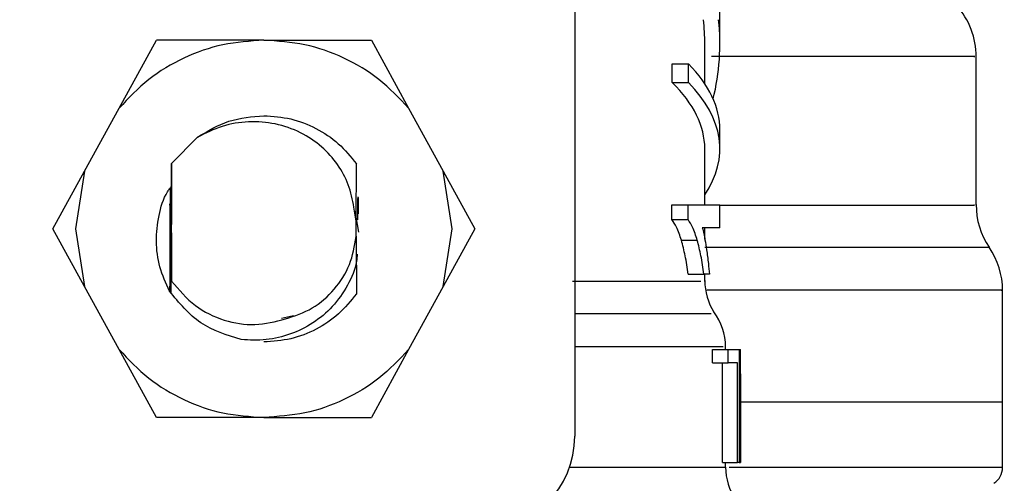
# Model space of a CAD drawing. Extents: x 0.4 to 10.6, y 0.4 to 8.1.
# Drawn here: x 7.7 to 7.8, y 2.9 to 2.9 of the extents above; entities that cross this region are included whole.
import ezdxf

# ---------------------------------------------------------------- set-up
doc = ezdxf.new("R2010")
doc.units = 0
doc.linetypes.add('SLD-SOLID', pattern=[0])
doc.layers.get('0').update_dxf_attribs({"linetype": 'CONTINUOUS'})

msp = doc.modelspace()

# ---------------------------------------------------------------- linework, layer by layer
at = {"color": 7, "linetype": 'SLD-SOLID'}
for p, q in [((7.772621669305276, 2.936338353777479), (7.772621669305276, 2.895874661217508)), ((7.78104248758282, 2.918627482819416), (7.78104248758282, 2.921131477596758)), ((7.74617549777667, 2.914905353965914), (7.748337860945013, 2.91884053813596)), ((7.754577054054508, 2.91884053813596), (7.748337860945013, 2.91884053813596)), ((7.754577054054508, 2.91884053813596), (7.760816247164001, 2.91884053813596)), ((7.760816247164001, 2.91884053813596), (7.76297857774013, 2.914905353965914)), ((7.780167582134247, 2.916323115365591), (7.780167582134247, 2.918627482819416)), ((7.795915619470835, 2.909286944796182), (7.795915619470835, 2.917910030366746)), ((7.778276842494751, 2.91638363911086), (7.778276842494751, 2.917477270921576)), ((7.778276842494751, 2.917477270921576), (7.779218953092891, 2.917477270921576)), ((7.779218953092891, 2.91638363911086), (7.779218953092891, 2.917477270921576)), ((7.778276842494751, 2.91638363911086), (7.779218953092891, 2.91638363911086)), ((7.744162830656801, 2.91124251035347), (7.74617549777667, 2.914905353965914)), ((7.76297857774013, 2.914905353965914), (7.764991277452214, 2.91124251035347)), ((7.750720188979712, 2.913212905369076), (7.749218339662537, 2.911691207392305)), ((7.78104248758282, 2.912548578228625), (7.78104248758282, 2.913642177447126)), ((7.780167582134247, 2.909304740146164), (7.780167582134247, 2.912548578228625)), ((7.749215927838547, 2.911687785209617), (7.749208464221064, 2.908218017885257)), ((7.749215927838547, 2.911687785209617), (7.749218339662537, 2.911691207392305)), ((7.749218339662537, 2.904873502447311), (7.749218339662537, 2.911691207392305)), ((7.759936550659663, 2.908346691954359), (7.759944144646011, 2.911679311233434)), ((7.759944144646011, 2.911679311233434), (7.7599457416646, 2.911677029778309)), ((7.74232857332778, 2.907904415582092), (7.744162830656801, 2.91124251035347)), ((7.744162830656801, 2.91124251035347), (7.743640898908423, 2.907904415582092)), ((7.765513176608375, 2.907904415582092), (7.764991277452214, 2.91124251035347)), ((7.764991277452214, 2.91124251035347), (7.766825502189019, 2.907904415582092)), ((7.749200348759258, 2.908009949177774), (7.749191614045348, 2.91035733835683)), ((7.749147093078177, 2.910291208750394), (7.74914282349787, 2.907956106836802)), ((7.760004798760145, 2.909667980394426), (7.760005548381115, 2.908419177042931)), ((7.760021355605915, 2.909756207523367), (7.760024810380821, 2.908768891521518)), ((7.760040943527782, 2.909728341178615), (7.760039248732546, 2.908767848570603)), ((7.778258558261528, 2.90843941680912), (7.778258558261528, 2.909304740146164)), ((7.778258558261528, 2.909304740146164), (7.779201353296205, 2.909304740146164)), ((7.779201353296205, 2.90843941680912), (7.779201353296205, 2.909304740146164)), ((7.779201353296205, 2.909304740146164), (7.78104248758282, 2.909304740146164)), ((7.78104248758282, 2.907961973435698), (7.78104248758282, 2.909304740146164)), ((7.759935735854262, 2.908356404434752), (7.759806344756406, 2.909159150716914)), ((7.759856732322472, 2.908924323800025), (7.760060303304137, 2.907717303669551)), ((7.759935735854262, 2.907452394137216), (7.759935735854262, 2.908356404434752)), ((7.759935735854262, 2.908356404434752), (7.759936550659663, 2.908346691954359)), ((7.778258558261528, 2.90843941680912), (7.779201353296205, 2.90843941680912)), ((7.744162830656801, 2.904566320810714), (7.74232857332778, 2.907904415582092)), ((7.743640898908423, 2.907904415582092), (7.744162830656801, 2.904566320810714)), ((7.749193276248368, 2.904153312248491), (7.749200576904771, 2.907788289516183)), ((7.749200576904771, 2.907788289516183), (7.749209083473169, 2.9075802208087)), ((7.749209083473169, 2.9075802208087), (7.749218339662537, 2.904873502447311)), ((7.764991277452214, 2.904566320810714), (7.765513176608375, 2.907904415582092)), ((7.766825502189019, 2.907904415582092), (7.764991277452214, 2.904566320810714)), ((7.78104248758282, 2.907961973435698), (7.780023198616992, 2.907961973435698)), ((7.780167582134247, 2.907309705415198), (7.780167582134247, 2.907961973435698)), ((7.759937430649498, 2.907472731680053), (7.759935735854262, 2.907452394137216)), ((7.759937430649498, 2.907472731680053), (7.759950630497012, 2.904138743527902)), ((7.778805977122884, 2.907246020224969), (7.779728271653644, 2.907246020224969)), ((7.749159934411313, 2.904201613912728), (7.749162183274223, 2.905474633280774)), ((7.77920480807111, 2.905276440014764), (7.780112696842361, 2.905276440014764)), ((7.780431187977938, 2.905276440014764), (7.780112696842361, 2.905276440014764)), ((7.780167582134247, 2.904858770765641), (7.780167582134247, 2.905276440014764)), ((7.74617549777667, 2.90090347719827), (7.744162830656801, 2.904566320810714)), ((7.764991277452214, 2.904566320810714), (7.76297857774013, 2.90090347719827)), ((7.797446671413621, 2.897843165884581), (7.797446671413621, 2.904345410770093)), ((7.75560595772408, 2.902731770151748), (7.756304995574661, 2.902870808545565)), ((7.748337860945013, 2.896968260436008), (7.74617549777667, 2.90090347719827)), ((7.76297857774013, 2.90090347719827), (7.760816247164001, 2.896968260436008)), ((7.780617126570702, 2.900130943900419), (7.780617126570702, 2.900905269770155)), ((7.780617126570702, 2.900905269770155), (7.781516476181338, 2.900905269770155)), ((7.781370560829927, 2.900905269770155), (7.781370560829927, 2.901081332921444)), ((7.781516476181338, 2.900130943900419), (7.781516476181338, 2.900905269770155)), ((7.781516476181338, 2.900905269770155), (7.782157108780695, 2.900905269770155)), ((7.782157108780695, 2.900905269770155), (7.782157108780695, 2.894343609274721)), ((7.782157108780695, 2.900905269770155), (7.782234287148383, 2.900905269770155)), ((7.782234287148383, 2.894343609274721), (7.782234287148383, 2.900905269770155)), ((7.782234287148383, 2.900905269770155), (7.7822454662785, 2.900905269770155)), ((7.7822454662785, 2.899495363094554), (7.7822454662785, 2.900905269770155)), ((7.780617126570702, 2.900130943900419), (7.781516476181338, 2.900130943900419)), ((7.781193226582212, 2.894343609274721), (7.781193226582212, 2.900130943900419)), ((7.782073737891951, 2.900130943900419), (7.781516476181338, 2.900130943900419)), ((7.782073737891951, 2.894343609274721), (7.782073737891951, 2.900130943900419)), ((7.782245433686284, 2.899495363094554), (7.782245433686284, 2.894343609274721)), ((7.797446671413621, 2.897843165884581), (7.782245433686284, 2.897843165884581)), ((7.797446671413621, 2.894059926625921), (7.797446671413621, 2.897846196960677)), ((7.754577054054508, 2.896968260436008), (7.748337860945013, 2.896968260436008)), ((7.754577054054508, 2.896968260436008), (7.760816247164001, 2.896968260436008)), ((7.781193226582212, 2.894343609274721), (7.782073737891951, 2.894343609274721)), ((7.781370560829927, 2.894078243451361), (7.781370560829927, 2.894343609274721)), ((7.782157108780695, 2.894343609274721), (7.782073737891951, 2.894343609274721)), ((7.782157108780695, 2.894343609274721), (7.782234287148383, 2.894343609274721)), ((7.782245433686284, 2.894343609274721), (7.782234287148383, 2.894343609274721))]:
    msp.add_line(p, q, dxfattribs=at)
at = {"color": 8, "linetype": 'SLD-SOLID'}
msp.add_line((7.772318170589097, 2.894078243451361), (7.781370560829927, 2.894078243451361), dxfattribs=at)
at = {"color": 7, "linetype": 'SLD-SOLID'}
for centre, radius, start, end in [((7.791541175716424, 2.917903471559633), 0.004374453193350993, 359.7178337181847, 42.35008932348551), ((7.800290082103125, 2.90928695999161), 0.004374453193350089, 179.6636113899266, 214.1402228107875), ((7.793072234334097, 2.904342666660464), 0.004374453193351237, 359.8434170271572, 34.71510088199725), ((7.783448437308258, 2.904864179675554), 0.00328083989501389, 179.2762426251383, 213.0826542308895), ((7.778089732146403, 2.901077370906087), 0.003280839895013476, 359.6273675508313, 37.64058018676118), ((7.742000493301258, 2.895874659496639), 0.005468066491688184, 179.9999999174694, 270.0000000000008), ((7.767153599163025, 2.895874659496639), 0.005468066491689072, 270.0000000000008, 0), ((7.784651411936428, 2.894078245796726), 0.003280839895013266, 179.9999999732592, 214.6780556534366), ((7.79635307422911, 2.894062656522232), 0.001093613298338511, 302.9868349947569, 359.9437653218361)]:
    msp.add_arc(centre, radius, start, end, dxfattribs=at)
for centre, major_axis, ratio, start_param, end_param in [((7.754577046232142, 2.91862747002136), (0.02559055118110187, 0), 0.704210546387446, 0, 0.07817654460071148), ((7.754577046232142, 2.91862747002136), (0.02646544181977184, 0), 0.7042105463874726, 6.111323977289699, 6.358772485206365), ((7.754577046232142, 2.913642181539968), (0.02646544181977184, 0), 0.3972602739729841, 0, 0.3733872959754402), ((7.754577046232142, 2.91254856824163), (0.02559055118110187, 0), 0.3972602739729964, 0, 0.3868167076011363), ((7.754577046232142, 2.91254856824163), (0.02646544181977184, 0), 0.3972602739730008, 6.025341901059711, 6.656572603154972)]:
    msp.add_ellipse(centre, major_axis=major_axis, ratio=ratio, start_param=start_param, end_param=end_param, dxfattribs=at)
for points, knots in [([(7.754577054054508, 2.91884053813596), (7.753778249401294, 2.918790187079269), (7.752180636306212, 2.918689484727075), (7.749905899618031, 2.917877196036705), (7.747825647987571, 2.91664966854861), (7.746725551651815, 2.915486796182112), (7.74617549777667, 2.914905353965914)], [0, 0, 0, 0, 0.2500000391619175, 0.5000012640492819, 0.7499980380454072, 1, 1, 1, 1]), ([(7.76297857774013, 2.914905353965914), (7.762428533208626, 2.915486783341385), (7.761328434648681, 2.916649652131148), (7.759248199460024, 2.917877185017231), (7.756973462476884, 2.918689488965952), (7.755375859035301, 2.918790188275636), (7.754577054054508, 2.91884053813596)], [0, 0, 0, 0, 0.2499979826272376, 0.5000002816597717, 0.7499991205517841, 1, 1, 1, 1]), ([(7.750720188979712, 2.913212905369076), (7.751313372195352, 2.913574494294357), (7.752499745878598, 2.914297676565528), (7.7538846151741, 2.91440994267811), (7.754577054054508, 2.914466076077526)], [0, 0, 0, 0, 0.4999969436417663, 1, 1, 1, 1]), ([(7.754577054054508, 2.914466076077526), (7.75510110204074, 2.914429919864269), (7.756149198851941, 2.914357607379886), (7.757626141723532, 2.913776694884453), (7.758950964971326, 2.912902812880913), (7.759613083113373, 2.912087147137575), (7.759944144646011, 2.911679311233434)], [0, 0, 0, 0, 0.2500009902963547, 0.5000023807169437, 0.7499993314740496, 1, 1, 1, 1]), ([(7.759806344756406, 2.909159150716914), (7.759718723790731, 2.90959902055588), (7.759544223007881, 2.910475039561841), (7.758882173365366, 2.911671312641317), (7.757943965416621, 2.912720180133093), (7.756707543144318, 2.913545740005257), (7.755247957860849, 2.914053066200199), (7.753689318078713, 2.914170700809118), (7.752126802691719, 2.91392150361972), (7.751191188272444, 2.913450176818967), (7.750720188979712, 2.913212905369076)], [0, 0, 0, 0, 0.113914215620073, 0.2268648793176199, 0.3439881684704402, 0.4704301547648548, 0.6020943481913981, 0.733895804333605, 0.866040021006758, 1, 1, 1, 1]), ([(7.749101594344523, 2.90428941734286), (7.748893058353806, 2.904751377486566), (7.748477736562974, 2.905671420657622), (7.748278112060294, 2.907186705407601), (7.748448650424757, 2.908665982027705), (7.748747551268512, 2.909713721727016), (7.749068783861504, 2.910176679858957), (7.749108992777573, 2.910234628663272)], [0, 0, 0, 0, 0.2444960024600619, 0.4869400109058416, 0.727443750819931, 0.9658839371018516, 0.9999999999999999, 0.9999999999999999, 0.9999999999999999, 0.9999999999999999]), ([(7.749166615815611, 2.907973934779001), (7.749166649964161, 2.907996017211037), (7.749167879305959, 2.908790980865965), (7.749163057678068, 2.90956013749495), (7.749158369984942, 2.910307928557246)], [0, 0, 0, 0, 0.02777791399517501, 1, 1, 1, 1]), ([(7.74918010899307, 2.910340260035602), (7.749176615685529, 2.909567313655062), (7.749173019148862, 2.908771526291465), (7.749175729040243, 2.907995776925241), (7.749175806820547, 2.907973511080191)], [0, 0, 0, 0, 0.9712976303696534, 1, 1, 1, 1]), ([(7.749126625166475, 2.904250860751232), (7.749131159558253, 2.905477972008302), (7.749137524998716, 2.907200607376044), (7.749130249757696, 2.9088740227115), (7.749128157000632, 2.909355388449959)], [0, 0, 0, 0, 0.7123453285865379, 1, 1, 1, 1]), ([(7.749208464221064, 2.908218017885257), (7.74920674785159, 2.90818908697573), (7.749203920037978, 2.90814142170257), (7.749201356379742, 2.90804704356874), (7.749200348759258, 2.908009949177774)], [0, 0, 0, 0, 0.606959902029796, 1, 1, 1, 1]), ([(7.778805977122884, 2.907246020224969), (7.778762999021563, 2.907379699343662), (7.778677023426152, 2.907647117900331), (7.778504059927589, 2.908074524196125), (7.778350728609742, 2.908302422711523), (7.778258558261528, 2.90843941680912)], [0, 0, 0, 0, 0.2850510317766268, 0.5702306855393221, 1, 1, 1, 1]), ([(7.779728271653644, 2.907246020224969), (7.779686791500223, 2.907379942067421), (7.779603815098015, 2.907647837717448), (7.779437297428294, 2.90807502441516), (7.77928979041174, 2.908302834424302), (7.779201353296205, 2.90843941680912)], [0, 0, 0, 0, 0.2858670740040586, 0.5718450717903348, 1, 1, 1, 1]), ([(7.780023198616992, 2.907961973435698), (7.780051250823156, 2.907851157016393), (7.780107340274874, 2.907629583277628), (7.780190406843392, 2.907204062798459), (7.780240253805772, 2.90688211753282), (7.780270312799345, 2.906687976301169)], [0, 0, 0, 0, 0.2842758033687804, 0.5683999987372357, 1, 1, 1, 1]), ([(7.755831821781546, 2.902675092287977), (7.756366580676699, 2.902855926797562), (7.757437191473501, 2.903217965428709), (7.758720101666238, 2.904354219061249), (7.759643760628427, 2.905793106468216), (7.759838491730954, 2.906899758295505), (7.759935735854262, 2.907452394137216)], [0, 0, 0, 0, 0.2504552282966205, 0.5014223680232852, 0.7510220807381077, 1, 1, 1, 1]), ([(7.77920480807111, 2.905276440014764), (7.779178893707272, 2.90545984164201), (7.779127062311173, 2.905826663781514), (7.779005763065808, 2.906504728240893), (7.778884765148742, 2.906953682680317), (7.778805977122884, 2.907246020224969)], [0, 0, 0, 0, 0.2586069233136333, 0.5172404755857221, 1, 1, 1, 1]), ([(7.780112696842361, 2.905276440014764), (7.780087696900658, 2.905459951078731), (7.780037692668833, 2.905827005126081), (7.779920757817981, 2.906504802898969), (7.779804146297957, 2.906953845454055), (7.779728271653644, 2.907246020224969)], [0, 0, 0, 0, 0.258862665774742, 0.5177703574183582, 1, 1, 1, 1]), ([(7.759994434435431, 2.906440047313414), (7.759984060220024, 2.906300612990106), (7.75993676222355, 2.905664905722197), (7.759461035782942, 2.904595581745443), (7.758604302242757, 2.90336344400259), (7.757453415895789, 2.902402735677923), (7.756136695261415, 2.901756668248352), (7.754714234930717, 2.901409819680465), (7.753745984851853, 2.901454249575655), (7.753261501844471, 2.901476480949253)], [0, 0, 0, 0, 0.04529126807936562, 0.2064913975822277, 0.3699892641517483, 0.5309043525371037, 0.6866158580368865, 0.8431920689935145, 1, 1, 1, 1]), ([(7.780270312799345, 2.906687976301169), (7.780288782584552, 2.906557162420182), (7.780325724278017, 2.906295519621502), (7.780382218805692, 2.905830076435774), (7.780412940574162, 2.905482741793133), (7.780431187977938, 2.905276440014764)], [0, 0, 0, 0, 0.288760684218934, 0.5775545607075695, 1, 1, 1, 1]), ([(7.749218339662537, 2.904873502447311), (7.749651481782463, 2.904365420010705), (7.750494205888047, 2.903376891541055), (7.752229090025402, 2.902538645405483), (7.754069224475004, 2.902226799838041), (7.755243478956583, 2.90252545535989), (7.755831821781546, 2.902675092287977)], [0, 0, 0, 0, 0.2659091636179435, 0.5173545858681814, 0.7581776600725644, 0.9999999999999999, 0.9999999999999999, 0.9999999999999999, 0.9999999999999999]), ([(7.753261501844471, 2.901476480949253), (7.75243524521048, 2.901735409720141), (7.750768726730645, 2.902257656155322), (7.749660409858462, 2.903608379842978), (7.749101594344523, 2.90428941734286)], [0, 0, 0, 0, 0.4957980628413423, 1, 1, 1, 1]), ([(7.759950630497012, 2.904138743527902), (7.759619628360229, 2.903729646865773), (7.758957614056129, 2.902911441144439), (7.757631285487614, 2.902034563099146), (7.756152014665654, 2.901451602812319), (7.755102042680956, 2.901379016055135), (7.754577054054508, 2.901342722494442)], [0, 0, 0, 0, 0.2499970498004674, 0.5000016753970236, 0.7499995833356623, 1, 1, 1, 1]), ([(7.74617549777667, 2.90090347719827), (7.746725553378575, 2.90032203778425), (7.747825657072069, 2.899159166895031), (7.749905889249798, 2.89793159630461), (7.752180637552762, 2.897119315883023), (7.753778249816809, 2.897018612172075), (7.754577054054508, 2.896968260436008)], [0, 0, 0, 0, 0.250001518327811, 0.4999996231995616, 0.7500004044614522, 1, 1, 1, 1]), ([(7.76297857774013, 2.90090347719827), (7.762428534993509, 2.900322035051357), (7.761328445205616, 2.899159146217717), (7.75924819839369, 2.897931614646194), (7.756973462743469, 2.897119309333151), (7.755375859124163, 2.897018610205377), (7.754577054054508, 2.896968260436008)], [0, 0, 0, 0, 0.2499997559577587, 0.5000014638762732, 0.7499997116624472, 1, 1, 1, 1]), ([(7.797446671413621, 2.897843165884581), (7.797286234923943, 2.897843165884581), (7.796965361090589, 2.897843165884581), (7.794429676246457, 2.897843165884581), (7.790416586208039, 2.897843165884582), (7.786259071379554, 2.897843165884581), (7.783146155854836, 2.897843165884581), (7.782245433686284, 2.897843165884581)], [0, 0, 0, 0, 0.2269027738560376, 0.4538067555070191, 0.6807105387268572, 0.9076135880751924, 1, 1, 1, 1])]:
    msp.add_open_spline(points, degree=3, knots=knots, dxfattribs=at)
at = {"color": 8, "linetype": 'SLD-SOLID'}
for points, knots in [([(7.795779090677657, 2.91790351192353), (7.795814307348753, 2.917903524461507), (7.795942033360927, 2.917903569935022), (7.794956888064481, 2.917903534444494), (7.792867527611033, 2.917903550148716), (7.789616426463901, 2.917903532055095), (7.785550537955073, 2.91790358757261), (7.782180643169504, 2.917903580522181), (7.780548748101356, 2.917903577107962)], [0, 0, 0, 0, 0.07156155809392185, 0.2595439079296892, 0.4475269800655983, 0.6355088727992865, 0.8234926278976337, 1, 1, 1, 1]), ([(7.78104248758282, 2.909286944796182), (7.782354345447433, 2.909286944796182), (7.785448926791815, 2.909286944796182), (7.789333818293441, 2.909286944796182), (7.792711266392608, 2.909286944796182), (7.794889887438085, 2.909286944796182), (7.795930886298351, 2.909286944796182), (7.795807470859724, 2.909286944796182), (7.795771920390118, 2.909286944796182)], [0, 0, 0, 0, 0.1431522610023697, 0.3376862145311101, 0.5322210443369731, 0.7267560601985676, 0.9212906384713047, 1, 1, 1, 1]), ([(7.796640698502068, 2.90681482520617), (7.796569757696287, 2.90681482520617), (7.796421517596368, 2.90681482520617), (7.794874704542944, 2.90681482520617), (7.792357254759306, 2.90681482520617), (7.788833744063608, 2.90681482520617), (7.784780657900384, 2.906814825206171), (7.781598300001854, 2.90681482520617), (7.780167582134247, 2.90681482520617)], [0, 0, 0, 0, 0.160037947398218, 0.3344202402551555, 0.5088029613934122, 0.6831861896452754, 0.8575675038346054, 1, 1, 1, 1]), ([(7.772494494478114, 2.904864213665727), (7.774127864543067, 2.904864212406311), (7.777394605282621, 2.904864209887479), (7.77988995070571, 2.904864226822256), (7.779917364767631, 2.904864194331189), (7.779928550821483, 2.904864181073511)], [0, 0, 0, 0, 0.3718431382330672, 0.7436864152546625, 1, 1, 1, 1]), ([(7.797367570105185, 2.90434260783951), (7.797393054904645, 2.904342607711793), (7.797605470134414, 2.904342606647278), (7.79672016564876, 2.904342654688417), (7.794638222287661, 2.904342636610576), (7.791192112360275, 2.904342641459524), (7.786555054299418, 2.904342640141652), (7.782817066280752, 2.904342640436699), (7.780478049956766, 2.904342640432122), (7.780275755699432, 2.904342640431726)], [0, 0, 0, 0, 0.02606264057257221, 0.2172315224310708, 0.4083979505060142, 0.5995664866207845, 0.7907329105314936, 0.9819011393744203, 1, 1, 1, 1]), ([(7.780538351184425, 2.902970801464512), (7.780510028663239, 2.902970801907639), (7.780442469264503, 2.902970802964654), (7.777787025912122, 2.902970792678488), (7.774383665383699, 2.902970820264048), (7.772681997497248, 2.902970834056728)], [0, 0, 0, 0, 0.2652028099351177, 0.6326040773687851, 1, 1, 1, 1]), ([(7.772621669305276, 2.901077258894433), (7.774201117057236, 2.901077256151849), (7.777706046127483, 2.901077250065823), (7.780794633940029, 2.901077301129439), (7.781096988915696, 2.90107729456039), (7.781238464578136, 2.901077291486649)], [0, 0, 0, 0, 0.3038464081137353, 0.6742610557180443, 1, 1, 1, 1]), ([(7.797438230029656, 2.894062664372072), (7.797285153359275, 2.894062664372072), (7.79697739237897, 2.894062664372072), (7.79446851737789, 2.894062664372072), (7.790491049534901, 2.894062664372072), (7.786120166225927, 2.894062664372072), (7.782745454307003, 2.894062664372072), (7.781582996894366, 2.894062664372072)], [0, 0, 0, 0, 0.2191796971108526, 0.4406612599908974, 0.6621401369528743, 0.8836203765930217, 1, 1, 1, 1])]:
    msp.add_open_spline(points, degree=3, knots=knots, dxfattribs=at)

doc.saveas('drawing.dxf')
